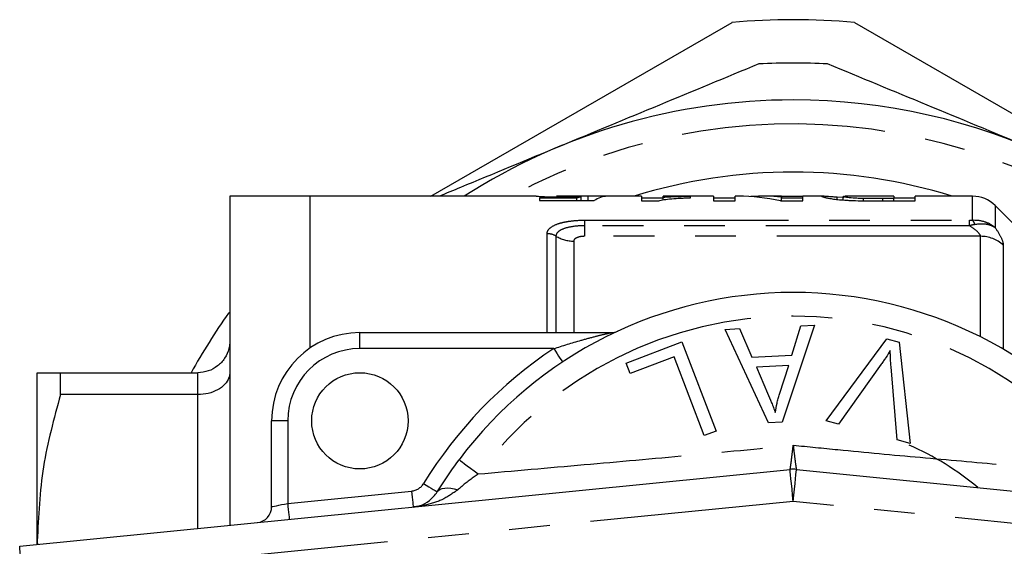
# Model space of a CAD drawing. Extents: x 162 to 245, y 89 to 274.
# Drawn here: x 163 to 193, y 116 to 132 of the extents above; entities that cross this region are included whole.
import ezdxf

# ---------------------------------------------------------------- set-up
doc = ezdxf.new("R2010")
doc.units = 0
doc.linetypes.add('PHANTOM', pattern=[12.7, 6.35, -1.27, 1.27, -1.27, 1.27, -1.27])
doc.layers.get('0').update_dxf_attribs({"linetype": 'CONTINUOUS'})

msp = doc.modelspace()

# ---------------------------------------------------------------- linework, layer by layer
at = {"color": 7, "linetype": 'CONTINUOUS'}
for p, q in [((175.522, 126.69), (184.902, 132.105)), ((188.717, 132.105), (198.77, 126.301)), ((171.759, 126.69), (169.259, 126.69)), ((169.259, 126.69), (169.259, 116.434)), ((178.803, 126.69), (171.759, 126.69)), ((171.759, 121.962), (171.759, 126.69)), ((182.086, 126.69), (179.47, 126.69)), ((180.422, 126.551), (180.422, 126.69)), ((182.086, 126.69), (182.086, 126.545)), ((184.33, 126.69), (182.759, 126.69)), ((182.759, 126.649), (182.759, 126.69)), ((184.33, 126.69), (184.33, 126.545)), ((185.096, 126.69), (185.003, 126.69)), ((185.003, 126.545), (185.003, 126.69)), ((186.439, 126.69), (185.881, 126.69)), ((186.439, 126.69), (186.439, 126.664)), ((186.439, 126.686), (186.809, 126.69)), ((186.809, 126.69), (187.112, 126.687)), ((187.718, 126.69), (187.112, 126.69)), ((187.112, 126.545), (187.112, 126.69)), ((189.939, 126.69), (188.415, 126.69)), ((189.939, 126.69), (189.939, 126.613)), ((192.395, 126.69), (190.612, 126.69)), ((190.612, 126.545), (190.612, 126.69)), ((180.066, 126.626), (178.9, 126.626)), ((178.9, 126.626), (178.9, 126.551)), ((178.9, 126.551), (180.605, 126.551)), ((180.066, 126.551), (180.066, 126.626)), ((180.203, 126.551), (180.203, 126.67)), ((182.759, 126.633), (182.086, 126.633)), ((182.086, 126.545), (182.626, 126.545)), ((182.759, 126.574), (182.759, 126.649)), ((183.612, 126.641), (183.612, 126.68)), ((185.003, 126.633), (184.33, 126.633)), ((184.33, 126.545), (185.003, 126.545)), ((186.409, 126.545), (187.112, 126.545)), ((186.439, 126.545), (186.439, 126.664)), ((187.112, 126.633), (186.439, 126.633)), ((188.386, 126.648), (188.175, 126.659)), ((188.175, 126.592), (188.175, 126.659)), ((188.368, 126.685), (188.415, 126.687)), ((188.368, 126.572), (188.368, 126.685)), ((188.997, 126.547), (188.997, 126.617)), ((189.328, 126.545), (190.612, 126.545)), ((189.939, 126.613), (189.606, 126.613)), ((190.612, 126.633), (189.939, 126.633)), ((189.939, 126.545), (189.939, 126.613)), ((196.37, 123.129), (193.102, 126.397)), ((169.217, 123.05), (169.259, 123.074)), ((173.309, 122.44), (181.136, 122.44)), ((184.687, 122.541), (185.134, 122.562)), ((186.044, 119.625), (184.687, 122.541)), ((185.134, 122.562), (185.524, 121.678)), ((187.469, 122.672), (186.468, 119.645)), ((186.767, 121.736), (187.051, 122.653)), ((187.051, 122.653), (187.469, 122.672)), ((181.604, 121.488), (183.342, 122.151)), ((183.342, 122.151), (184.404, 119.371)), ((187.835, 119.686), (189.723, 122.249)), ((189.723, 122.249), (190.112, 122.144)), ((190.112, 122.144), (190.454, 118.984)), ((181.73, 121.16), (181.604, 121.488)), ((183.1, 121.683), (181.73, 121.16)), ((184.036, 119.23), (183.1, 121.683)), ((185.524, 121.678), (186.767, 121.736)), ((163.259, 115.94), (163.259, 121.19)), ((163.981, 120.507), (163.981, 121.19)), ((163.981, 121.19), (168.259, 121.19)), ((186.668, 121.411), (185.661, 121.363)), ((185.661, 121.363), (186.01, 120.554)), ((186.383, 120.523), (186.668, 121.411)), ((189.553, 121.455), (188.222, 119.582)), ((190.044, 119.094), (189.857, 121.373)), ((168.259, 120.507), (163.981, 120.507)), ((170.559, 117.016), (170.559, 119.69)), ((186.468, 119.645), (186.044, 119.625)), ((188.222, 119.582), (187.835, 119.686)), ((184.404, 119.371), (184.036, 119.23)), ((190.454, 118.984), (190.044, 119.094)), ((162.71, 115.78), (186.71, 118.175)), ((186.909, 118.175), (210.909, 115.78)), ((163.259, 115.835), (163.259, 115.94)), ((163.259, 115.94), (163.263, 115.835))]:
    msp.add_line(p, q, dxfattribs=at)
at = {"color": 8, "linetype": 'PHANTOM'}
for p, q in [((192.395, 125.947), (192.395, 126.69)), ((189.606, 126.545), (189.606, 126.613)), ((193.102, 126.397), (193.102, 125.709)), ((180.309, 125.943), (192.302, 125.943)), ((180.309, 125.943), (180.309, 125.77)), ((180.309, 125.77), (180.309, 125.44)), ((192.302, 125.77), (180.309, 125.77)), ((192.302, 125.77), (192.302, 125.943)), ((179.142, 122.44), (179.142, 125.522)), ((179.418, 125.445), (179.418, 122.44)), ((179.971, 125.291), (179.971, 122.44)), ((192.645, 125.44), (180.309, 125.44)), ((192.645, 122.307), (192.645, 125.44)), ((193.352, 125.166), (193.352, 121.923)), ((173.309, 121.94), (173.309, 122.44)), ((179.347, 121.94), (173.309, 121.94)), ((168.259, 120.507), (168.259, 121.19)), ((168.259, 116.334), (168.259, 120.507)), ((171.059, 119.69), (170.559, 119.69)), ((171.059, 119.69), (171.059, 117.116)), ((171.059, 117.116), (174.918, 117.501)), ((186.809, 117.18), (162.809, 114.785)), ((210.809, 114.785), (186.809, 117.18))]:
    msp.add_line(p, q, dxfattribs=at)
at = {"color": 8, "linetype": 'PHANTOM', "flags": 128}
for points in [[(179.347, 121.94), (179.401, 121.859), (179.453, 121.781), (179.501, 121.709), (179.542, 121.645), (179.577, 121.594), (179.602, 121.555), (179.618, 121.531), (179.623, 121.523)], [(176.401, 118.479), (176.412, 118.471), (176.444, 118.447), (176.496, 118.408), (176.567, 118.355), (176.654, 118.289), (176.757, 118.213), (176.871, 118.127), (176.995, 118.035)], [(186.809, 117.18), (186.79, 117.374), (186.771, 117.561), (186.754, 117.733), (186.739, 117.884), (186.727, 118.008), (186.718, 118.1), (186.712, 118.156), (186.71, 118.175)], [(186.809, 117.18), (186.829, 117.374), (186.847, 117.561), (186.865, 117.733), (186.88, 117.884), (186.892, 118.008), (186.901, 118.1), (186.907, 118.156), (186.909, 118.175)], [(174.918, 117.501), (174.928, 117.404), (174.937, 117.311), (174.946, 117.224), (174.953, 117.149), (174.959, 117.087), (174.964, 117.041), (174.967, 117.013), (174.968, 117.003)], [(175.295, 117.737), (175.378, 117.686), (175.458, 117.638), (175.532, 117.592), (175.596, 117.553), (175.649, 117.52), (175.689, 117.496), (175.713, 117.481), (175.721, 117.476)], [(175.721, 117.476), (175.759, 117.522), (175.811, 117.557), (175.877, 117.582), (175.954, 117.596), (176.042, 117.598), (176.14, 117.59), (176.245, 117.57), (176.356, 117.54)], [(170.559, 117.016), (170.569, 117.018), (170.597, 117.024), (170.644, 117.033), (170.706, 117.045), (170.782, 117.06), (170.868, 117.078), (170.962, 117.096), (171.059, 117.116)], [(171.059, 117.116), (171.069, 117.019), (171.078, 116.925), (171.087, 116.839), (171.094, 116.764), (171.101, 116.702), (171.105, 116.656), (171.108, 116.628), (171.109, 116.618)], [(162.809, 114.785), (162.79, 114.979), (162.771, 115.166), (162.754, 115.338), (162.739, 115.488), (162.727, 115.612), (162.718, 115.704), (162.712, 115.761), (162.71, 115.78)]]:
    msp.add_lwpolyline(points, dxfattribs=at)
at = {"color": 7, "linetype": 'CONTINUOUS'}
msp.add_circle((173.309, 119.69), 1.5, dxfattribs=at)
for centre, radius, start, end in [((186.809, 110.69), 21.5, 84.9092, 95.0908), ((186.809, 110.69), 20.15, 86.9508, 93.0492), ((186.809, 110.69), 19, 90, 122.6369), ((186.809, 110.69), 19, 39.1762, 90), ((192.395, 125.69), 1, 45, 90), ((186.809, 110.69), 13, 36.8092, 143.1908), ((186.809, 110.69), 21.5, 144.9092, 150.7664), ((173.309, 119.69), 2.75, 90, 180), ((181.136, 122.94), 0.5, 270, 294.8505), ((186.809, 110.69), 9, 50.291, 66.3183), ((186.809, 117.18), 1, 84.3, 95.7), ((170.059, 117.016), 0.5, 275.7, 0)]:
    msp.add_arc(centre, radius, start, end, dxfattribs=at)
at = {"color": 8, "linetype": 'PHANTOM'}
for centre, radius, start, end in [((186.809, 110.69), 18.25, 41.1121, 118.7517), ((186.809, 110.69), 16.75, 90, 107.2106), ((186.809, 110.69), 16.75, 72.7894, 90), ((192.098, 125.709), 0.381, 15.2218, 38.702), ((179.143, 124.994), 0.528, 58.6247, 90.143), ((179.968, 126.347), 1.057, 238.6247, 270.1432), ((192.65, 124.405), 1.035, 47.3014, 90.2941), ((186.809, 110.69), 12.259, 36.8092, 143.1908), ((173.309, 119.69), 2.25, 90, 180), ((186.809, 110.69), 13.5, 123.5573, 148.5314), ((174.868, 117.998), 0.5, 275.7, 328.5314)]:
    msp.add_arc(centre, radius, start, end, dxfattribs=at)
at = {"color": 7, "linetype": 'CONTINUOUS'}
for centre, major_axis, ratio, start_param, end_param in [((179.829, 110.69), (113.627, 0), 0.140811, 1.560412, 1.565582), ((181.044, 110.69), (0, 16), 0.208545, 0.010385, 0.131797), ((185.096, 110.69), (0, 16), 0.61128, 6.148559, 6.283185), ((185.881, 110.69), (0, 16), 0.611455, 6.226145, 6.323329), ((180.38, 110.69), (0, 16), 0.219978, 0.050326, 0.089468)]:
    msp.add_ellipse(centre, major_axis=major_axis, ratio=ratio, start_param=start_param, end_param=end_param, dxfattribs=at)
for points in [[(185.738, 130.811), (183.671, 129.956), (181.605, 129.1), (179.538, 128.244)], [(194.08, 128.244), (192.014, 129.1), (189.948, 129.956), (187.881, 130.811)], [(188.666, 126.554), (188.881, 126.547), (189.105, 126.545), (189.328, 126.545)]]:
    msp.add_open_spline(points, degree=3, dxfattribs=at)
for points, knots in [([(179.538, 128.244), (178.504, 127.815), (177.252, 127.297), (176.004, 126.78), (175.787, 126.69)], [0, 0, 0, 0, 0.826036, 1, 1, 1, 1]), ([(179.932, 126.686), (179.86, 126.686), (179.79, 126.686), (179.659, 126.687), (179.6, 126.688), (179.509, 126.69), (179.481, 126.69), (179.444, 126.69), (179.44, 126.69), (179.439, 126.689)], [0, 0, 0, 0, 0.25, 0.25, 0.5, 0.5, 0.75, 0.75, 1, 1, 1, 1]), ([(180.422, 126.69), (180.359, 126.689), (180.29, 126.688), (180.166, 126.687), (180.121, 126.687), (180.028, 126.686), (179.98, 126.686), (179.932, 126.686)], [0, 0, 0, 0, 0.5, 0.5, 0.75, 0.75, 1, 1, 1, 1]), ([(187.802, 126.685), (187.783, 126.687), (187.765, 126.688), (187.737, 126.69), (187.727, 126.69), (187.702, 126.69), (187.697, 126.689), (187.695, 126.686)], [0, 0, 0, 0, 0.25, 0.25, 0.5, 0.5, 1, 1, 1, 1]), ([(178.803, 126.688), (178.814, 126.688), (178.839, 126.688), (179.048, 126.678), (179.329, 126.667), (179.594, 126.663), (179.74, 126.663), (179.771, 126.663)], [0, 0, 0, 0, 0.219162, 0.462269, 0.705335, 0.936735, 1, 1, 1, 1]), ([(179.771, 126.663), (179.809, 126.663), (179.847, 126.663), (179.923, 126.663), (179.96, 126.664), (180.07, 126.666), (180.137, 126.668), (180.203, 126.67)], [0, 0, 0, 0, 0.25, 0.25, 0.5, 0.5, 1, 1, 1, 1]), ([(182.626, 126.545), (182.646, 126.553), (182.668, 126.559), (182.722, 126.572), (182.752, 126.578), (182.853, 126.594), (182.935, 126.603), (183.111, 126.617), (183.204, 126.623), (183.351, 126.631), (183.401, 126.634), (183.504, 126.638), (183.558, 126.64), (183.612, 126.641)], [0, 0, 0, 0, 0.125, 0.125, 0.25, 0.25, 0.5, 0.5, 0.75, 0.75, 0.875, 0.875, 1, 1, 1, 1]), ([(183.612, 126.68), (183.532, 126.678), (183.452, 126.677), (183.299, 126.674), (183.224, 126.672), (183.08, 126.667), (183.012, 126.664), (182.881, 126.658), (182.82, 126.654), (182.759, 126.649)], [0, 0, 0, 0, 0.25, 0.25, 0.5, 0.5, 0.75, 0.75, 1, 1, 1, 1]), ([(187.695, 126.686), (187.697, 126.682), (187.706, 126.675), (187.75, 126.66), (187.769, 126.655), (187.821, 126.643), (187.853, 126.636), (187.93, 126.622), (187.975, 126.615), (188.08, 126.6), (188.14, 126.593), (188.268, 126.579), (188.34, 126.573), (188.458, 126.565), (188.498, 126.562), (188.58, 126.558), (188.623, 126.556), (188.666, 126.554)], [0, 0, 0, 0, 0.25, 0.25, 0.375, 0.375, 0.5, 0.5, 0.625, 0.625, 0.75, 0.75, 0.875, 0.875, 0.9375, 0.9375, 1, 1, 1, 1]), ([(188.175, 126.659), (188.132, 126.661), (188.091, 126.664), (188.016, 126.669), (187.982, 126.672), (187.89, 126.679), (187.843, 126.683), (187.802, 126.685)], [0, 0, 0, 0, 0.25, 0.25, 0.5, 0.5, 1, 1, 1, 1]), ([(188.997, 126.617), (188.939, 126.618), (188.882, 126.619), (188.774, 126.624), (188.722, 126.627), (188.583, 126.637), (188.517, 126.645), (188.424, 126.66), (188.4, 126.667), (188.372, 126.678), (188.369, 126.682), (188.368, 126.685)], [0, 0, 0, 0, 0.125, 0.125, 0.25, 0.25, 0.5, 0.5, 0.75, 0.75, 1, 1, 1, 1]), ([(189.606, 126.613), (189.504, 126.613), (189.402, 126.614), (189.199, 126.614), (189.097, 126.615), (188.997, 126.617)], [0, 0, 0, 0, 0.5, 0.5, 1, 1, 1, 1]), ([(169.259, 122.19), (169.259, 122.187), (169.259, 122.105), (169.234, 121.912), (169.112, 121.632), (168.884, 121.387), (168.59, 121.222), (168.37, 121.201), (168.259, 121.19)], [0, 0, 0, 0, 0.006073, 0.159169, 0.374627, 0.584741, 0.792326, 1, 1, 1, 1]), ([(189.833, 121.882), (189.788, 121.81), (189.721, 121.701), (189.626, 121.56), (189.577, 121.49), (189.553, 121.455)], [0, 0, 0, 0, 0.49974, 0.749838, 1, 1, 1, 1]), ([(189.857, 121.373), (189.851, 121.458), (189.841, 121.585), (189.834, 121.755), (189.833, 121.84), (189.833, 121.882)], [0, 0, 0, 0, 0.499688, 0.749773, 1, 1, 1, 1]), ([(163.259, 121.19), (163.275, 121.19), (163.307, 121.19), (163.556, 121.19), (163.839, 121.19), (163.981, 121.19)], [0, 0, 0, 0, 0.313096, 0.655326, 1, 1, 1, 1]), ([(169.259, 121.208), (169.259, 121.206), (169.259, 121.149), (169.234, 121.014), (169.112, 120.818), (168.884, 120.646), (168.59, 120.53), (168.37, 120.515), (168.259, 120.507)], [0, 0, 0, 0, 0.006073, 0.159169, 0.374628, 0.584741, 0.792326, 1, 1, 1, 1]), ([(186.01, 120.554), (186.052, 120.454), (186.116, 120.304), (186.196, 120.102), (186.232, 119.999), (186.25, 119.948)], [0, 0, 0, 0, 0.499729, 0.749786, 1, 1, 1, 1]), ([(163.981, 120.507), (163.777, 119.762), (163.367, 118.26), (163.296, 116.717), (163.259, 115.94)], [0, 0, 0, 0, 0.496226, 1, 1, 1, 1]), ([(186.25, 119.948), (186.267, 120.045), (186.292, 120.19), (186.34, 120.381), (186.369, 120.476), (186.383, 120.523)], [0, 0, 0, 0, 0.498745, 0.749204, 1, 1, 1, 1]), ([(175.721, 117.476), (175.773, 117.561), (175.976, 117.887), (176.22, 118.227), (176.401, 118.479)], [0, 0, 0, 0, 0.2575, 1, 1, 1, 1]), ([(174.968, 117.003), (174.969, 117.004), (175.042, 117.011), (175.217, 117.05), (175.482, 117.173), (175.643, 117.378), (175.721, 117.476)], [0, 0, 0, 0, 0.0057221, 0.2612973, 0.643089, 1, 1, 1, 1])]:
    msp.add_open_spline(points, degree=3, knots=knots, dxfattribs=at)
at = {"color": 8, "linetype": 'PHANTOM'}
for points, knots in [([(179.142, 125.522), (179.142, 125.582), (179.169, 125.638), (179.28, 125.741), (179.362, 125.787), (179.522, 125.844), (179.581, 125.861), (179.708, 125.89), (179.777, 125.903), (179.993, 125.933), (180.15, 125.943), (180.309, 125.943)], [0, 0, 0, 0, 0.25, 0.25, 0.5, 0.5, 0.625, 0.625, 0.75, 0.75, 1, 1, 1, 1]), ([(180.309, 125.77), (180.188, 125.77), (180.068, 125.762), (179.849, 125.731), (179.749, 125.708), (179.587, 125.649), (179.524, 125.614), (179.439, 125.534), (179.418, 125.491), (179.418, 125.445)], [0, 0, 0, 0, 0.25, 0.25, 0.5, 0.5, 0.75, 0.75, 1, 1, 1, 1]), ([(192.645, 125.44), (192.645, 125.48), (192.598, 125.538), (192.469, 125.653), (192.388, 125.712), (192.302, 125.77)], [0, 0, 0, 0, 0.5, 0.5, 1, 1, 1, 1]), ([(192.395, 125.947), (192.528, 125.953), (192.657, 125.935), (192.839, 125.874), (192.896, 125.848), (193.004, 125.786), (193.056, 125.749), (193.102, 125.709)], [0, 0, 0, 0, 0.5, 0.5, 0.75, 0.75, 1, 1, 1, 1]), ([(192.465, 125.809), (192.587, 125.836), (192.704, 125.841), (192.868, 125.815), (192.919, 125.802), (193.016, 125.763), (193.062, 125.738), (193.102, 125.709)], [0, 0, 0, 0, 0.5, 0.5, 0.75, 0.75, 1, 1, 1, 1]), ([(193.102, 125.709), (193.179, 125.596), (193.242, 125.491), (193.329, 125.305), (193.352, 125.227), (193.352, 125.166)], [0, 0, 0, 0, 0.5, 0.5, 1, 1, 1, 1]), ([(180.309, 125.44), (180.21, 125.44), (180.117, 125.42), (179.999, 125.364), (179.971, 125.328), (179.971, 125.291)], [0, 0, 0, 0, 0.5, 0.5, 1, 1, 1, 1]), ([(179.347, 121.94), (179.632, 122.03), (180.065, 122.167), (180.607, 122.312), (180.902, 122.385), (181.055, 122.421), (181.107, 122.433), (181.131, 122.439), (181.134, 122.44), (181.136, 122.44)], [0, 0, 0, 0, 0.448931, 0.682087, 0.860241, 0.92892, 0.958401, 0.97784, 1, 1, 1, 1]), ([(176.995, 118.035), (178.092, 118.132), (180.257, 118.324), (183.534, 118.608), (185.715, 118.823), (186.809, 118.931)], [0, 0, 0, 0, 0.338857, 0.668182, 1, 1, 1, 1]), ([(186.71, 118.175), (186.71, 118.175), (186.712, 118.176), (186.721, 118.216), (186.744, 118.378), (186.773, 118.618), (186.796, 118.815), (186.809, 118.928), (186.809, 118.931)], [0, 0, 0, 0, 0.002356, 0.257273, 0.513419, 0.731791, 0.992617, 1, 1, 1, 1]), ([(186.809, 118.931), (186.81, 118.928), (186.822, 118.815), (186.845, 118.618), (186.875, 118.378), (186.898, 118.216), (186.906, 118.176), (186.909, 118.175), (186.909, 118.175)], [0, 0, 0, 0, 0.007383, 0.268209, 0.486581, 0.742727, 0.997644, 1, 1, 1, 1]), ([(186.809, 118.931), (187.274, 118.884), (188.594, 118.751), (190.775, 118.55), (193.587, 118.304), (195.528, 118.132), (196.624, 118.035)], [0, 0, 0, 0, 0.140973, 0.40077, 0.6619, 1, 1, 1, 1]), ([(176.995, 118.035), (176.825, 117.914), (176.603, 117.755), (176.404, 117.581), (176.356, 117.54)], [0, 0, 0, 0, 0.7603362, 1, 1, 1, 1]), ([(176.356, 117.54), (176.208, 117.434), (175.901, 117.215), (175.417, 117.07), (175.1, 117.017), (174.971, 117.004), (174.968, 117.003)], [0, 0, 0, 0, 0.357323, 0.739081, 0.994289, 1, 1, 1, 1])]:
    msp.add_open_spline(points, degree=3, knots=knots, dxfattribs=at)
for points in [[(192.302, 125.943), (192.333, 125.943), (192.365, 125.944), (192.395, 125.947)], [(192.465, 125.809), (192.412, 125.797), (192.358, 125.784), (192.302, 125.77)]]:
    msp.add_open_spline(points, degree=3, dxfattribs=at)

doc.saveas('drawing.dxf')
